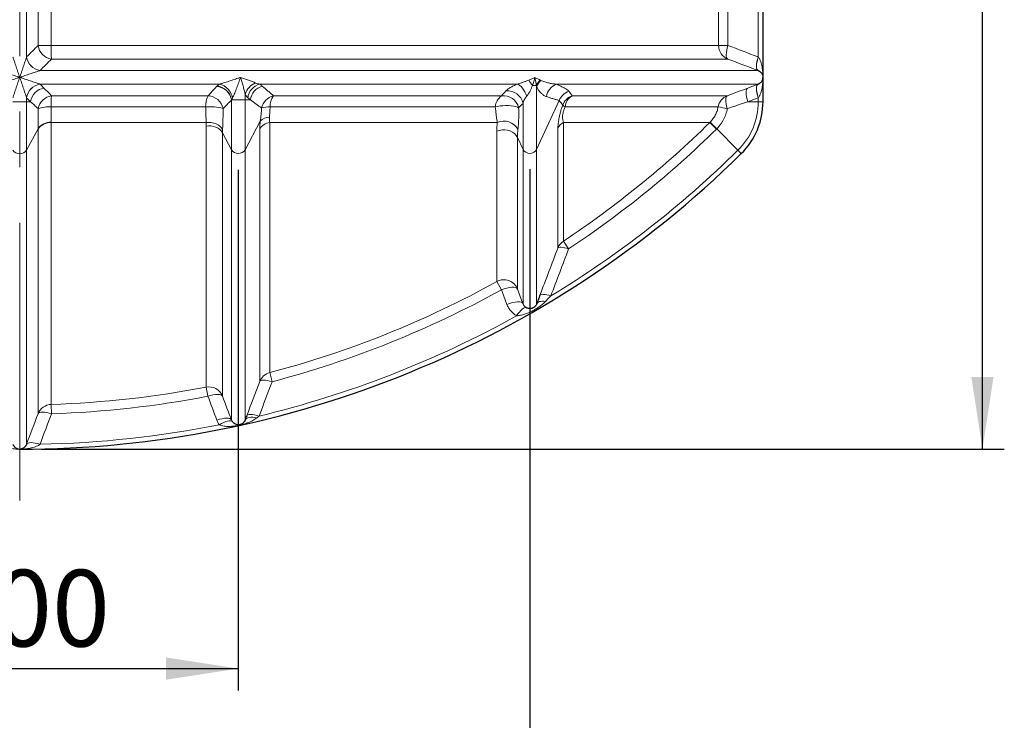
# Model space of a CAD drawing. Units: millimetres. Extents: x 0 to 420, y 0 to 297.
# Drawn here: x 233 to 278, y 101 to 133 of the extents above; entities that cross this region are included whole.
import ezdxf

# ---------------------------------------------------------------- set-up
doc = ezdxf.new("R2010")
doc.units = ezdxf.units.MM
doc.linetypes.add('CENTERX2', pattern=[20.32, 12.7, -2.54, 2.54, -2.54])
doc.layers.add('FORMAT', color=7, linetype='Continuous')
doc.styles.add('SLDTEXTSTYLE0', font='TXT', dxfattribs={"width": 0.75})
doc.dimstyles.new('SLDDIMSTYLE0', dxfattribs={"dimtxt": 3.5, "dimasz": 3.302, "dimexe": 0, "dimexo": 0.0625, "dimgap": 0.875, "dimtad": 1, "dimdec": 1, "dimlfac": 15, "dimrnd": 1e-09, "dimzin": 12, "dimdsep": 46, "dimtxsty": 'SLDTEXTSTYLE0', "dimsah": 1, "dimcen": 0.09, "dimadec": 0, "dimazin": 3, "dimtfac": 1, "dimtdec": 1, "dimtofl": 0, "dimtmove": 0, "dimatfit": 3, "dimfxl": 0, "dimfrac": 2, "dimtolj": 1, "dimtzin": 12, "dimarcsym": 0})
doc.dimstyles.new('SLDDIMSTYLE5', dxfattribs={"dimtxt": 3.5, "dimasz": 3.302, "dimexe": 0, "dimexo": 0.0625, "dimgap": 0.875, "dimtad": 0, "dimtih": 1, "dimtoh": 1, "dimdec": 1, "dimlfac": 15, "dimrnd": 1e-09, "dimzin": 12, "dimdsep": 46, "dimtxsty": 'SLDTEXTSTYLE0', "dimsah": 1, "dimcen": 0, "dimadec": 0, "dimazin": 3, "dimtfac": 1, "dimtdec": 1, "dimtofl": 0, "dimtmove": 0, "dimatfit": 3, "dimfxl": 0, "dimfrac": 2, "dimtolj": 1, "dimtzin": 12, "dimarcsym": 0})

# ---------------------------------------------------------------- blocks, each defined once
blk = doc.blocks.new('_D_20')
at = {"layer": 'FORMAT', "color": 7}
for p, q in [((222.629, 125.747), (222.629, 101.943)), ((242.629, 125.747), (242.629, 101.943)), ((222.629, 102.943), (242.629, 102.943))]:
    blk.add_line(p, q, dxfattribs=at)
for points in [[(222.629, 102.943), (225.931, 102.435), (225.931, 103.451)], [(242.629, 102.943), (239.327, 103.451), (239.327, 102.435)]]:
    blk.add_solid(points, dxfattribs=at)
at = {"layer": 'FORMAT', "color": 7, "insert": (228.807, 107.455), "char_height": 3.5, "attachment_point": 1, "style": 'SLDTEXTSTYLE0'}
blk.add_mtext('300', dxfattribs=at)
blk = doc.blocks.new('_D_21')
at = {"layer": 'FORMAT', "color": 7}
for p, q in [((209.296, 125.779), (209.296, 94.537)), ((255.962, 125.779), (255.962, 94.537)), ((209.296, 95.537), (255.962, 95.537))]:
    blk.add_line(p, q, dxfattribs=at)
for points in [[(209.296, 95.537), (212.598, 95.029), (212.598, 96.045)], [(255.962, 95.537), (252.66, 96.045), (252.66, 95.029)]]:
    blk.add_solid(points, dxfattribs=at)
at = {"layer": 'FORMAT', "color": 7, "insert": (228.807, 100.049), "char_height": 3.5, "attachment_point": 1, "style": 'SLDTEXTSTYLE0'}
blk.add_mtext('700', dxfattribs=at)
blk = doc.blocks.new('_D_22')
at = {"layer": 'FORMAT', "color": 7}
for p, q in [((232.629, 160.042), (204.054, 122.643)), ((204.054, 122.643), (196.315, 112.515)), ((196.315, 112.515), (184.135, 112.515))]:
    blk.add_line(p, q, dxfattribs=at)
blk.add_arc((232.629, 160.042), 47.067, 231.4009, 268.7829, dxfattribs=at)
blk.add_solid([(204.054, 122.643), (201.645, 120.327), (202.453, 119.711)], dxfattribs=at)
at = {"layer": 'FORMAT', "color": 7, "insert": (184.135, 117.026), "char_height": 3.5, "attachment_point": 1, "style": 'SLDTEXTSTYLE0'}
blk.add_mtext('R706', dxfattribs=at)
blk = doc.blocks.new('_D_23')
at = {"layer": 'FORMAT', "color": 7}
for p, q in [((256.829, 250.976), (277.667, 250.976)), ((276.667, 112.976), (276.667, 250.976)), ((233.629, 112.976), (277.667, 112.976))]:
    blk.add_line(p, q, dxfattribs=at)
for points in [[(276.667, 250.976), (276.159, 247.674), (277.175, 247.674)], [(276.667, 112.976), (277.175, 116.278), (276.159, 116.278)]]:
    blk.add_solid(points, dxfattribs=at)
at = {"layer": 'FORMAT', "color": 7, "insert": (272.155, 177.139), "char_height": 3.5, "attachment_point": 1, "rotation": 90, "style": 'SLDTEXTSTYLE0'}
blk.add_mtext('2070', dxfattribs=at)

msp = doc.modelspace()

# ---------------------------------------------------------------- linework, layer by layer
at = {"color": 7, "linetype": 'Continuous', "lineweight": 30}
for p, q in [((266.629, 129.9756), (266.629, 139.9756)), ((266.629, 128.8628), (266.629, 129.9756))]:
    msp.add_line(p, q, dxfattribs=at)
at = {"color": 8, "linetype": 'Continuous', "lineweight": 0}
for p, q in [((232.9404, 130.9047), (232.9404, 139.0466)), ((266.4147, 130.9047), (266.4147, 139.0466)), ((233.4718, 138.5182), (233.4718, 131.4331)), ((234.0646, 131.4331), (234.0646, 138.5182)), ((264.5968, 138.5182), (264.5968, 131.4331)), ((265.0247, 131.4331), (265.0247, 138.5182)), ((234.0646, 131.4331), (233.4718, 131.4331)), ((264.5968, 131.4331), (234.0646, 131.4331)), ((265.0247, 131.4331), (264.5968, 131.4331)), ((234.0837, 130.811), (265.0232, 130.811)), ((266.4028, 130.2866), (233.5604, 130.2866)), ((241.7716, 129.6646), (233.5604, 129.6646)), ((255.3917, 129.6646), (243.6099, 129.6646)), ((256.2666, 129.6057), (256.0864, 129.6057)), ((256.2736, 129.5592), (256.2736, 126.68)), ((266.4028, 129.6646), (257.177, 129.6646)), ((232.3177, 128.8628), (232.9404, 128.8628)), ((232.9404, 128.8628), (232.9404, 129.0466)), ((232.9404, 128.8628), (232.9404, 126.6391)), ((232.9404, 128.8628), (233.1247, 128.8628)), ((241.2458, 129.1278), (234.0835, 129.1278)), ((242.3178, 128.9354), (242.3178, 126.6596)), ((242.9402, 128.947), (242.3219, 128.947)), ((242.9402, 128.947), (242.9402, 129.1978)), ((242.9402, 128.947), (242.9402, 126.6596)), ((243.1817, 128.947), (242.9402, 128.947)), ((254.6668, 129.1278), (244.231, 129.1278)), ((257.3117, 128.9114), (256.2736, 126.68)), ((264.991, 129.1278), (257.9008, 129.1278)), ((265.9326, 128.8628), (266.4147, 128.8628)), ((266.4147, 128.8628), (266.4147, 129.0466)), ((266.629, 128.8628), (266.4147, 128.8628)), ((234.0648, 128.6248), (241.1351, 128.6248)), ((244.0819, 128.6248), (254.3838, 128.6248)), ((255.6512, 128.7849), (255.6512, 126.68)), ((257.5762, 128.6248), (264.5754, 128.6248)), ((241.1605, 127.9122), (234.0695, 127.9122)), ((234.0695, 115.0217), (234.0695, 127.9122)), ((243.6341, 127.9787), (242.9402, 126.6596)), ((254.4746, 127.9122), (244.0639, 127.9122)), ((244.0639, 116.4743), (244.0639, 127.9122)), ((264.1978, 127.9122), (257.5018, 127.9122)), ((257.5018, 122.4887), (257.5018, 127.9122)), ((264.1978, 127.9122), (264.498, 127.6067)), ((232.9404, 126.6391), (233.4682, 127.6234)), ((233.4681, 127.6067), (233.4681, 114.5937)), ((241.1562, 127.7482), (241.1562, 115.8132)), ((243.6107, 127.613), (243.6107, 116.0686)), ((254.4524, 127.5091), (254.4524, 120.6384)), ((257.2474, 127.6412), (257.2474, 122.1719)), ((264.5147, 127.6234), (265.4828, 126.6391)), ((242.3178, 126.6596), (241.9048, 127.4448)), ((241.9048, 115.3977), (241.9048, 127.4448)), ((255.6512, 126.68), (255.3976, 127.225)), ((255.3976, 120.2942), (255.3976, 127.225)), ((232.9404, 126.6391), (232.9404, 113.1992)), ((242.3178, 126.6596), (242.3178, 114.3093)), ((242.9402, 126.6596), (242.9402, 114.3058)), ((255.6512, 126.68), (255.6512, 119.6245)), ((256.2736, 126.68), (256.2736, 119.6147)), ((265.6331, 126.4863), (265.4828, 126.6391)), ((257.5018, 122.4887), (257.7383, 122.1316)), ((254.4524, 120.6384), (254.6599, 120.2637)), ((244.0639, 116.4743), (244.1726, 116.06)), ((241.1562, 115.8132), (241.2373, 115.3926)), ((234.0695, 115.0217), (234.0832, 114.5937))]:
    msp.add_line(p, q, dxfattribs=at)
at = {"color": 8, "linetype": 'Continuous', "lineweight": 0, "flags": 128}
for points in [[(265.0232, 130.811), (264.9905, 130.8369), (264.9664, 130.8817), (264.9517, 130.944), (264.9469, 131.0217), (264.9521, 131.1126), (264.9672, 131.2136), (264.9917, 131.3216), (265.0247, 131.4331)], [(266.4028, 130.2866), (266.3698, 130.312), (266.3454, 130.3564), (266.3306, 130.4185), (266.3258, 130.4963), (266.3311, 130.5873), (266.3464, 130.6885), (266.3711, 130.7968), (266.4045, 130.9087)], [(266.4063, 130.2853), (266.3737, 130.3109), (266.3501, 130.3554), (266.336, 130.4173), (266.3321, 130.4948), (266.3383, 130.5853), (266.3546, 130.6859), (266.3803, 130.7935), (266.4147, 130.9047)], [(255.826, 129.1216), (255.7834, 129.2224), (255.7345, 129.3184), (255.6807, 129.4069), (255.6235, 129.4856), (255.5644, 129.5523), (255.505, 129.6053), (255.4469, 129.6431), (255.3917, 129.6646)], [(265.9326, 128.8628), (265.8993, 128.9746), (265.8747, 129.0827), (265.8594, 129.1839), (265.8542, 129.2748), (265.859, 129.3526), (265.8738, 129.4148), (265.898, 129.4593), (265.9309, 129.4848)], [(266.4028, 129.6646), (266.3698, 129.6393), (266.3454, 129.5948), (266.3306, 129.5327), (266.3258, 129.455), (266.3311, 129.364), (266.3464, 129.2628), (266.3711, 129.1545), (266.4045, 129.0426)], [(266.4063, 129.6659), (266.3737, 129.6404), (266.3501, 129.5959), (266.336, 129.5339), (266.3321, 129.4565), (266.3383, 129.366), (266.3546, 129.2653), (266.3803, 129.1577), (266.4147, 129.0466)], [(264.9966, 128.549), (264.9665, 128.6549), (264.9442, 128.7565), (264.9303, 128.8507), (264.9251, 128.9349), (264.9288, 129.0066), (264.9413, 129.0637), (264.9623, 129.1045), (264.991, 129.1278)], [(254.3838, 128.6248), (254.4875, 128.648), (254.6041, 128.6659), (254.7291, 128.6778), (254.8579, 128.6833), (254.9857, 128.6821), (255.1077, 128.6743), (255.2192, 128.6602), (255.3161, 128.6402), (255.3949, 128.6153), (255.4524, 128.5862)], [(241.9091, 127.5932), (241.8583, 127.6699), (241.7902, 127.7395), (241.7068, 127.7998), (241.6106, 127.8492), (241.5045, 127.886), (241.3919, 127.9092), (241.276, 127.918), (241.1605, 127.9122)], [(241.1562, 127.7482), (241.2717, 127.7569), (241.3875, 127.7509), (241.5001, 127.7303), (241.6061, 127.6958), (241.7022, 127.6484), (241.7857, 127.5895), (241.8539, 127.521), (241.9048, 127.4448)], [(254.4524, 127.5091), (254.5684, 127.5508), (254.6918, 127.5736), (254.8182, 127.5768), (254.943, 127.5602), (255.0618, 127.5245), (255.1703, 127.4709), (255.2646, 127.4014), (255.3413, 127.3184), (255.3976, 127.225)], [(257.2474, 122.1719), (257.2646, 122.1897), (257.2968, 122.2011), (257.3433, 122.2059), (257.4029, 122.2039), (257.474, 122.1952), (257.555, 122.18), (257.6438, 122.1586), (257.7383, 122.1316)], [(254.6599, 120.2637), (254.7857, 120.3088), (254.9111, 120.3437), (255.0311, 120.3669), (255.1407, 120.3776), (255.2356, 120.3754), (255.312, 120.3602), (255.3667, 120.3328), (255.3976, 120.2942)], [(256.9259, 119.9823), (256.83, 120.0095), (256.7398, 120.0309), (256.6574, 120.0459), (256.585, 120.0541), (256.5244, 120.0553), (256.4771, 120.0495), (256.4443, 120.0368), (256.4269, 120.0175)], [(254.9139, 119.5942), (255.0398, 119.6394), (255.1653, 119.6744), (255.2852, 119.6977), (255.3949, 119.7084), (255.4897, 119.7061), (255.5659, 119.6908), (255.6205, 119.6633), (255.6512, 119.6245)], [(255.3587, 119.0727), (255.4208, 119.163), (255.4846, 119.2447), (255.548, 119.3154), (255.6093, 119.373), (255.6667, 119.4159), (255.7185, 119.4429), (255.7633, 119.453), (255.7996, 119.4462)], [(256.683, 119.7326), (256.6068, 119.7389), (256.5356, 119.7389), (256.4706, 119.7327), (256.4129, 119.7203), (256.3636, 119.7019), (256.3235, 119.6779), (256.2933, 119.6486), (256.2736, 119.6147)], [(243.6107, 116.0686), (243.6326, 116.0958), (243.6716, 116.1154), (243.7265, 116.127), (243.7958, 116.1301), (243.8775, 116.1247), (243.9694, 116.1109), (244.0687, 116.0892), (244.1726, 116.06)], [(241.2373, 115.3926), (241.3548, 115.4299), (241.4698, 115.4577), (241.5783, 115.4751), (241.6764, 115.4814), (241.7608, 115.4765), (241.8284, 115.4604), (241.877, 115.4339), (241.9048, 115.3977)], [(233.4681, 114.5937), (233.4931, 114.6261), (233.5369, 114.6501), (233.5982, 114.6647), (233.675, 114.6697), (233.7649, 114.6647), (233.865, 114.6501), (233.9722, 114.6261), (234.0832, 114.5937)], [(242.9402, 114.3058), (242.9656, 114.347), (243.0059, 114.3813), (243.0601, 114.4078), (243.1267, 114.4257), (243.2043, 114.4347), (243.2908, 114.4345), (243.384, 114.4252), (243.4817, 114.4069)], [(243.0122, 114.4948), (243.034, 114.5228), (243.0732, 114.5431), (243.1286, 114.5551), (243.1986, 114.5584), (243.2811, 114.5531), (243.3738, 114.5392), (243.474, 114.5171), (243.5789, 114.4875)], [(242.3178, 114.3093), (242.2903, 114.3457), (242.2418, 114.3725), (242.1742, 114.3886), (242.0897, 114.3936), (241.9913, 114.3872), (241.8826, 114.3696), (241.7672, 114.3416), (241.6494, 114.304)], [(242.3555, 114.2362), (242.3237, 114.2614), (242.2758, 114.274), (242.2132, 114.2734), (242.138, 114.2597), (242.0526, 114.2334), (241.9594, 114.1953), (241.8616, 114.1466), (241.7621, 114.0887)], [(232.9404, 113.1992), (232.9652, 113.2321), (233.009, 113.2564), (233.0705, 113.2713), (233.1477, 113.2763), (233.2381, 113.2713), (233.3389, 113.2564), (233.4468, 113.2321), (233.5584, 113.1992)]]:
    msp.add_lwpolyline(points, dxfattribs=at)
at = {"color": 8, "linetype": 'Continuous', "lineweight": 0}
for centre, radius, start, end in [((234.198, 131.5355), 0.7334, 188.0311, 261.0343), ((241.2706, 131.3436), 7.2065, 179.28844, 184.23767), ((265.2635, 131.4329), 0.6666, 179.98449, 248.87288), ((233.6683, 131.0126), 0.7359, 188.43435, 261.2472), ((233.6707, 131.012), 0.7337, 188.0996, 261.35288), ((243.6724, 128.9972), 0.7592, 108.70018, 164.68186), ((257.2888, 130.6515), 1.5936, 210.0993, 221.01669), ((256.8724, 129.3622), 0.6529, 131.3456, 158.1025), ((256.8658, 129.3449), 0.6298, 128.7924, 160.10445), ((233.6683, 128.9386), 0.7359, 98.7528, 171.56565), ((233.6707, 128.9392), 0.7337, 98.64712, 171.9004), ((233.8511, 128.7597), 0.7336, 98.75325, 171.92287), ((241.5911, 128.8222), 0.7355, 8.85881, 86.89239), ((241.5892, 128.8288), 0.7422, 9.16291, 85.83303), ((241.5868, 128.8945), 0.792, 10.77916, 76.51098), ((243.7871, 128.9603), 0.7263, 104.1191, 173.49221), ((243.9031, 128.8652), 0.7261, 104.22452, 173.5327), ((254.949, 128.6391), 0.7172, 11.72684, 96.56161), ((257.4235, 129.0098), 0.6997, 110.62556, 173.05376), ((257.957, 128.6837), 0.6843, 107.50928, 160.56552), ((234.1872, 128.4054), 0.7299, 98.16483, 168.64876), ((240.1195, 128.6518), 6.0547, 175.49069, 180.2554), ((242.2566, 128.6418), 1.1216, 154.31755, 180.86508), ((241.2168, 128.397), 0.7314, 12.10043, 87.7311), ((244.3972, 128.4282), 0.7191, 103.36897, 167.76249), ((244.9767, 128.6333), 0.8948, 146.45072, 180.54561), ((255.0441, 128.5844), 0.6615, 124.76777, 176.49739), ((254.7582, 128.4199), 0.7139, 13.47922, 97.35483), ((258.109, 128.4774), 0.6829, 107.7439, 160.41184), ((258.224, 128.5631), 0.6507, 119.77679, 174.5549), ((265.2312, 128.5061), 0.6665, 111.12239, 169.74078), ((263.2957, 128.8628), 3.119, 314.52493, 0), ((233.9924, 126.8324), 1.7938, 87.68546, 106.87813), ((241.3365, 126.4804), 2.1539, 73.95242, 95.36691), ((244.034, 127.3236), 1.3021, 87.89025, 105.11438), ((257.744, 128.9684), 0.3823, 223.25477, 243.96738), ((248.0408, 35.5497), 94.5324, 79.667249, 79.926632), ((234.0419, 127.2218), 0.6909, 87.71084, 146.14609), ((234.0383, 127.2333), 0.6908, 87.42212, 145.61749), ((244.1536, 127.2834), 0.6351, 98.12025, 148.74169), ((244.055, 127.5715), 0.5857, 90.17488, 135.95349), ((254.771, 127.2224), 0.7508, 30.16919, 113.25234), ((257.7881, 127.3885), 0.5969, 118.664, 154.95313), ((232.629, 160.0423), 45.0436, 303.51758, 314.49514), ((248.4792, 111.5899), 22.6762, 44.99637, 46.07852), ((232.629, 160.0423), 45.4719, 303.51758, 314.49514), ((232.629, 126.8631), 0.3835, 215.72731, 324.27269), ((242.629, 126.8761), 0.3791, 214.83002, 325.16998), ((255.9624, 126.8567), 0.3579, 209.58813, 330.41187), ((232.629, 160.0423), 46.8524, 301.23726, 314.52493), ((257.8693, 121.9329), 0.6663, 123.47487, 158.98219), ((254.7752, 120.0549), 0.6668, 21.03215, 118.95559), ((232.629, 160.0423), 45.0436, 284.70618, 298.97935), ((232.629, 160.0423), 45.4719, 284.70618, 298.97935), ((232.629, 160.0423), 46.8524, 283.51563, 299.02118), ((244.2329, 115.8295), 0.6665, 104.68448, 158.9829), ((232.629, 160.0423), 45.0436, 271.83265, 280.91252), ((241.2824, 115.1585), 0.6667, 21.02279, 100.90987), ((232.629, 160.0423), 45.4719, 271.83265, 280.91252), ((234.0907, 114.3554), 0.6666, 91.82302, 159.05923), ((232.629, 160.0423), 46.8524, 271.13657, 281.2408)]:
    msp.add_arc(centre, radius, start, end, dxfattribs=at)
at = {"color": 7, "linetype": 'Continuous', "lineweight": 30}
for centre, radius, start, end in [((263.2957, 128.8628), 3.3333, 314.52493, 0), ((232.629, 160.0423), 47.0667, 270.0011, 314.52493)]:
    msp.add_arc(centre, radius, start, end, dxfattribs=at)
at = {"color": 8, "linetype": 'Continuous', "lineweight": 0}
for points in [[(233.4718, 131.4331), (233.2959, 131.2588), (233.12, 131.084), (232.9443, 130.9087)], [(266.4045, 130.9087), (265.9448, 131.084), (265.4849, 131.2588), (265.0247, 131.4331)], [(232.9443, 130.9087), (232.943, 130.9074), (232.9417, 130.906), (232.9404, 130.9047)], [(233.5604, 130.2866), (233.7348, 130.462), (233.9092, 130.6368), (234.0837, 130.811)], [(265.0232, 130.811), (265.4833, 130.6368), (265.9431, 130.462), (266.4028, 130.2866)], [(266.4147, 130.9047), (266.4113, 130.906), (266.4079, 130.9074), (266.4045, 130.9087)], [(233.5563, 130.2853), (233.5577, 130.2858), (233.559, 130.2862), (233.5604, 130.2866)], [(266.4028, 130.2866), (266.404, 130.2862), (266.4051, 130.2858), (266.4063, 130.2853)], [(243.6099, 129.6646), (243.5487, 129.6762), (243.4882, 129.6925), (243.429, 129.7164)], [(256.4712, 129.8358), (256.4613, 129.8413), (256.4513, 129.8468), (256.4411, 129.8523)], [(233.5604, 129.6646), (233.559, 129.6651), (233.5577, 129.6655), (233.5563, 129.6659)], [(233.7394, 129.4848), (233.6797, 129.5447), (233.6201, 129.6046), (233.5604, 129.6646)], [(241.6431, 129.569), (241.6389, 129.5649), (241.6349, 129.5607), (241.631, 129.5566)], [(241.7716, 129.6646), (241.7191, 129.6337), (241.6763, 129.6018), (241.6431, 129.569)], [(243.7247, 129.569), (243.6864, 129.6008), (243.6482, 129.6327), (243.6099, 129.6646)], [(254.867, 129.3516), (254.7982, 129.2766), (254.7311, 129.2019), (254.6668, 129.1278)], [(256.2666, 129.6057), (256.2691, 129.5902), (256.2714, 129.5747), (256.2736, 129.5592)], [(257.9008, 129.1278), (257.8521, 129.1962), (257.8022, 129.2657), (257.7511, 129.3363)], [(266.4028, 129.6646), (266.2455, 129.6046), (266.0882, 129.5447), (265.9309, 129.4848)], [(266.4063, 129.6659), (266.4051, 129.6655), (266.404, 129.6651), (266.4028, 129.6646)], [(232.9404, 129.0466), (232.9417, 129.0452), (232.943, 129.0439), (232.9443, 129.0426)], [(232.9443, 129.0426), (233.0044, 128.9826), (233.0646, 128.9227), (233.1247, 128.8628)], [(242.3178, 128.9354), (242.3191, 128.9393), (242.3205, 128.9432), (242.3219, 128.947)], [(242.3219, 128.947), (242.3328, 128.9794), (242.347, 129.0112), (242.3648, 129.0426)], [(243.0655, 129.0426), (243.1042, 129.0107), (243.143, 128.9788), (243.1817, 128.947)], [(257.3117, 128.9114), (257.3642, 128.842), (257.4155, 128.7736), (257.4656, 128.7064)], [(265.9326, 128.8628), (266.0899, 128.9227), (266.2472, 128.9826), (266.4045, 129.0426)], [(266.4045, 129.0426), (266.4079, 129.0439), (266.4113, 129.0452), (266.4147, 129.0466)], [(255.4524, 128.5862), (255.5165, 128.6511), (255.583, 128.7175), (255.6512, 128.7849)], [(234.0695, 127.9122), (234.0695, 127.9159), (234.0694, 127.9197), (234.0693, 127.9234)], [(241.1605, 127.9122), (241.1577, 127.8572), (241.1562, 127.8026), (241.1562, 127.7482)], [(254.4746, 127.9122), (254.4599, 127.7731), (254.4524, 127.6387), (254.4524, 127.5091)], [(264.209, 127.9234), (264.2053, 127.9197), (264.2016, 127.9159), (264.1978, 127.9122)], [(233.4682, 127.6234), (233.4681, 127.6178), (233.4681, 127.6123), (233.4681, 127.6067)], [(241.9048, 127.4448), (241.9048, 127.4943), (241.9062, 127.5437), (241.9091, 127.5932)], [(255.3976, 127.225), (255.3976, 127.3466), (255.4053, 127.4715), (255.4202, 127.5997)], [(264.498, 127.6067), (264.5036, 127.6123), (264.5092, 127.6178), (264.5147, 127.6234)], [(257.2474, 122.1719), (256.974, 121.4527), (256.7005, 120.7346), (256.4269, 120.0175)], [(256.9259, 119.9823), (257.1968, 120.6976), (257.4676, 121.4141), (257.7383, 122.1316)], [(254.6599, 120.2637), (254.7445, 120.0405), (254.8291, 119.8174), (254.9139, 119.5942)], [(255.6512, 119.6245), (255.5665, 119.8477), (255.482, 120.0709), (255.3976, 120.2942)], [(243.6107, 116.0686), (243.4114, 115.5435), (243.2119, 115.019), (243.0122, 114.4948)], [(243.5789, 114.4875), (243.7771, 115.0112), (243.975, 115.5354), (244.1726, 116.06)], [(241.2373, 115.3926), (241.3744, 115.0296), (241.5118, 114.6668), (241.6494, 114.304)], [(242.3178, 114.3093), (242.1799, 114.672), (242.0422, 115.0348), (241.9048, 115.3977)], [(233.4681, 114.5937), (233.2925, 114.1286), (233.1166, 113.6637), (232.9404, 113.1992)], [(233.5584, 113.1992), (233.7337, 113.6637), (233.9086, 114.1286), (234.0832, 114.5937)], [(243.4817, 114.4069), (243.5138, 114.4335), (243.5462, 114.4604), (243.5789, 114.4875)], [(241.6494, 114.304), (241.6782, 114.228), (241.7157, 114.1562), (241.7621, 114.0887)], [(242.3555, 114.2362), (242.3397, 114.2595), (242.3273, 114.2839), (242.3178, 114.3093)]]:
    msp.add_open_spline(points, degree=3, dxfattribs=at)
for points, knots in [([(232.3177, 130.9047), (232.3228, 130.8888), (232.3283, 130.872), (232.3396, 130.8375), (232.3455, 130.8197), (232.3634, 130.7652), (232.376, 130.7273), (232.4015, 130.6509), (232.4144, 130.6122), (232.4406, 130.5342), (232.4538, 130.4948), (232.4938, 130.3759), (232.5206, 130.2963), (232.5612, 130.1763), (232.5747, 130.1363), (232.595, 130.0761), (232.6018, 130.056), (232.6154, 130.0158), (232.6223, 129.9956), (232.629, 129.9756)], [0, 0, 0, 0, 0.0625, 0.0625, 0.125, 0.125, 0.25, 0.25, 0.375, 0.375, 0.5, 0.5, 0.75, 0.75, 0.875, 0.875, 0.9375, 0.9375, 1, 1, 1, 1]), ([(232.9404, 130.9047), (232.9352, 130.8888), (232.9298, 130.872), (232.9184, 130.8375), (232.9126, 130.8197), (232.8946, 130.7652), (232.882, 130.7273), (232.8566, 130.6509), (232.8436, 130.6122), (232.8175, 130.5342), (232.8043, 130.4948), (232.7643, 130.3759), (232.7374, 130.2963), (232.6969, 130.1763), (232.6834, 130.1363), (232.663, 130.0761), (232.6562, 130.056), (232.6426, 130.0158), (232.6358, 129.9956), (232.629, 129.9756)], [0, 0, 0, 0, 0.0625, 0.0625, 0.125, 0.125, 0.25, 0.25, 0.375, 0.375, 0.5, 0.5, 0.75, 0.75, 0.875, 0.875, 0.9375, 0.9375, 1, 1, 1, 1]), ([(266.4147, 130.9047), (266.4282, 130.8888), (266.44, 130.872), (266.4615, 130.8375), (266.4712, 130.8197), (266.4983, 130.7652), (266.5135, 130.7273), (266.54, 130.6509), (266.5513, 130.6122), (266.5711, 130.5342), (266.5797, 130.4948), (266.6019, 130.3759), (266.6121, 130.2963), (266.6223, 130.1763), (266.6249, 130.1363), (266.6274, 130.0761), (266.628, 130.056), (266.6288, 130.0158), (266.629, 129.9956), (266.629, 129.9756)], [0, 0, 0, 0, 0.0625, 0.0625, 0.125, 0.125, 0.25, 0.25, 0.375, 0.375, 0.5, 0.5, 0.75, 0.75, 0.875, 0.875, 0.9375, 0.9375, 1, 1, 1, 1]), ([(231.7017, 130.2853), (231.7175, 130.2801), (231.7342, 130.2746), (231.7685, 130.2632), (231.7861, 130.2574), (231.8402, 130.2394), (231.8779, 130.2268), (231.954, 130.2015), (231.9926, 130.1886), (232.0704, 130.1626), (232.1097, 130.1495), (232.2285, 130.1097), (232.3081, 130.0831), (232.4281, 130.0429), (232.4682, 130.0295), (232.5284, 130.0093), (232.5485, 130.0026), (232.5888, 129.9891), (232.609, 129.9823), (232.629, 129.9756)], [0, 0, 0, 0, 0.0625, 0.0625, 0.125, 0.125, 0.25, 0.25, 0.375, 0.375, 0.5, 0.5, 0.75, 0.75, 0.875, 0.875, 0.9375, 0.9375, 1, 1, 1, 1]), ([(233.5563, 130.2853), (233.5405, 130.2801), (233.5239, 130.2746), (233.4896, 130.2632), (233.4719, 130.2574), (233.4178, 130.2394), (233.3801, 130.2268), (233.3041, 130.2015), (233.2655, 130.1886), (233.1877, 130.1626), (233.1483, 130.1495), (233.0296, 130.1097), (232.9499, 130.0831), (232.83, 130.0429), (232.7899, 130.0295), (232.7296, 130.0093), (232.7095, 130.0026), (232.6693, 129.9891), (232.6491, 129.9823), (232.629, 129.9756)], [0, 0, 0, 0, 0.0625, 0.0625, 0.125, 0.125, 0.25, 0.25, 0.375, 0.375, 0.5, 0.5, 0.75, 0.75, 0.875, 0.875, 0.9375, 0.9375, 1, 1, 1, 1]), ([(231.7017, 129.6659), (231.7175, 129.6712), (231.7342, 129.6767), (231.7685, 129.688), (231.7861, 129.6939), (231.8402, 129.7119), (231.8779, 129.7244), (231.954, 129.7498), (231.9926, 129.7627), (232.0704, 129.7887), (232.1097, 129.8018), (232.2285, 129.8415), (232.3081, 129.8682), (232.4281, 129.9083), (232.4682, 129.9218), (232.5284, 129.9419), (232.5485, 129.9487), (232.5888, 129.9622), (232.609, 129.9689), (232.629, 129.9756)], [0, 0, 0, 0, 0.0625, 0.0625, 0.125, 0.125, 0.25, 0.25, 0.375, 0.375, 0.5, 0.5, 0.75, 0.75, 0.875, 0.875, 0.9375, 0.9375, 1, 1, 1, 1]), ([(232.3177, 129.0466), (232.3228, 129.0625), (232.3283, 129.0792), (232.3396, 129.1138), (232.3455, 129.1316), (232.3634, 129.1861), (232.376, 129.2239), (232.4015, 129.3004), (232.4144, 129.339), (232.4406, 129.4171), (232.4538, 129.4565), (232.4938, 129.5754), (232.5206, 129.655), (232.5612, 129.7749), (232.5747, 129.815), (232.595, 129.8752), (232.6018, 129.8952), (232.6154, 129.9354), (232.6223, 129.9556), (232.629, 129.9756)], [0, 0, 0, 0, 0.0625, 0.0625, 0.125, 0.125, 0.25, 0.25, 0.375, 0.375, 0.5, 0.5, 0.75, 0.75, 0.875, 0.875, 0.9375, 0.9375, 1, 1, 1, 1]), ([(233.5563, 129.6659), (233.5405, 129.6712), (233.5239, 129.6767), (233.4896, 129.688), (233.4719, 129.6939), (233.4178, 129.7119), (233.3801, 129.7244), (233.3041, 129.7498), (233.2655, 129.7627), (233.1877, 129.7887), (233.1483, 129.8018), (233.0296, 129.8415), (232.9499, 129.8682), (232.83, 129.9083), (232.7899, 129.9218), (232.7296, 129.9419), (232.7095, 129.9487), (232.6693, 129.9622), (232.6491, 129.9689), (232.629, 129.9756)], [0, 0, 0, 0, 0.0625, 0.0625, 0.125, 0.125, 0.25, 0.25, 0.375, 0.375, 0.5, 0.5, 0.75, 0.75, 0.875, 0.875, 0.9375, 0.9375, 1, 1, 1, 1]), ([(232.9404, 129.0466), (232.9352, 129.0625), (232.9298, 129.0792), (232.9184, 129.1138), (232.9126, 129.1316), (232.8946, 129.1861), (232.882, 129.2239), (232.8566, 129.3004), (232.8436, 129.339), (232.8175, 129.4171), (232.8043, 129.4565), (232.7643, 129.5754), (232.7374, 129.655), (232.6969, 129.7749), (232.6834, 129.815), (232.663, 129.8752), (232.6562, 129.8952), (232.6426, 129.9354), (232.6358, 129.9556), (232.629, 129.9756)], [0, 0, 0, 0, 0.0625, 0.0625, 0.125, 0.125, 0.25, 0.25, 0.375, 0.375, 0.5, 0.5, 0.75, 0.75, 0.875, 0.875, 0.9375, 0.9375, 1, 1, 1, 1]), ([(241.7716, 129.6646), (241.7907, 129.6698), (241.8102, 129.6753), (241.8496, 129.6867), (241.8695, 129.6925), (241.9297, 129.7106), (241.9705, 129.7232), (242.0518, 129.7486), (242.0923, 129.7616), (242.1733, 129.7877), (242.2138, 129.8009), (242.3348, 129.8408), (242.4145, 129.8676), (242.533, 129.908), (242.5723, 129.9215), (242.6309, 129.9418), (242.6504, 129.9485), (242.6893, 129.9621), (242.7088, 129.9689), (242.728, 129.9756)], [0, 0, 0, 0, 0.0625, 0.0625, 0.125, 0.125, 0.25, 0.25, 0.375, 0.375, 0.5, 0.5, 0.75, 0.75, 0.875, 0.875, 0.9375, 0.9375, 1, 1, 1, 1]), ([(242.3648, 129.0426), (242.3738, 129.0584), (242.3826, 129.0751), (242.3999, 129.1097), (242.4085, 129.1275), (242.4338, 129.1821), (242.4505, 129.2201), (242.4829, 129.2969), (242.4987, 129.3357), (242.5297, 129.4142), (242.545, 129.4538), (242.59, 129.5732), (242.6189, 129.6533), (242.6609, 129.7738), (242.6746, 129.8141), (242.6949, 129.8746), (242.7016, 129.8948), (242.7149, 129.9352), (242.7215, 129.9555), (242.728, 129.9756)], [0, 0, 0, 0, 0.0625, 0.0625, 0.125, 0.125, 0.25, 0.25, 0.375, 0.375, 0.5, 0.5, 0.75, 0.75, 0.875, 0.875, 0.9375, 0.9375, 1, 1, 1, 1]), ([(243.429, 129.7164), (243.3785, 129.7367), (243.3244, 129.7577), (243.2124, 129.8004), (243.1542, 129.8221), (243.0358, 129.8657), (242.9755, 129.8876), (242.8837, 129.9205), (242.8529, 129.9315), (242.7908, 129.9536), (242.7594, 129.9646), (242.728, 129.9756)], [0, 0, 0, 0, 0.25, 0.25, 0.5, 0.5, 0.75, 0.75, 0.875, 0.875, 1, 1, 1, 1]), ([(242.9402, 129.1978), (242.9343, 129.2286), (242.9277, 129.2599), (242.9136, 129.323), (242.9061, 129.3549), (242.8824, 129.4511), (242.8651, 129.5163), (242.8288, 129.6469), (242.8097, 129.7124), (242.7799, 129.8109), (242.7698, 129.8438), (242.7492, 129.9097), (242.7387, 129.9427), (242.728, 129.9756)], [0, 0, 0, 0, 0.125, 0.125, 0.25, 0.25, 0.5, 0.5, 0.75, 0.75, 0.875, 0.875, 1, 1, 1, 1]), ([(255.9101, 129.8523), (255.8714, 129.8365), (255.8318, 129.8203), (255.7506, 129.7876), (255.7089, 129.7711), (255.6446, 129.7467), (255.6228, 129.7387), (255.5785, 129.7227), (255.5559, 129.7148), (255.5103, 129.6994), (255.4872, 129.692), (255.4402, 129.6777), (255.4163, 129.6709), (255.3917, 129.6646)], [0, 0, 0, 0, 0.25, 0.25, 0.5, 0.5, 0.625, 0.625, 0.75, 0.75, 0.875, 0.875, 1, 1, 1, 1]), ([(255.9101, 129.8523), (255.9602, 129.8728), (256.0088, 129.8933), (256.1032, 129.9344), (256.149, 129.955), (256.1934, 129.9756)], [0, 0, 0, 0, 0.5, 0.5, 1, 1, 1, 1]), ([(256.0864, 129.6057), (256.1071, 129.6671), (256.1263, 129.7286), (256.1619, 129.852), (256.1783, 129.9139), (256.1934, 129.9756)], [0, 0, 0, 0, 0.5, 0.5, 1, 1, 1, 1]), ([(256.4411, 129.8523), (256.4032, 129.8728), (256.3634, 129.8933), (256.2807, 129.9344), (256.2377, 129.955), (256.1934, 129.9756)], [0, 0, 0, 0, 0.5, 0.5, 1, 1, 1, 1]), ([(256.2666, 129.6057), (256.2575, 129.6671), (256.2467, 129.7286), (256.2222, 129.852), (256.2084, 129.9139), (256.1934, 129.9756)], [0, 0, 0, 0, 0.5, 0.5, 1, 1, 1, 1]), ([(257.177, 129.6646), (257.1185, 129.6703), (257.0598, 129.6772), (256.9422, 129.6944), (256.8832, 129.7045), (256.7651, 129.7295), (256.7059, 129.7443), (256.6174, 129.7723), (256.588, 129.7826), (256.5293, 129.8063), (256.5001, 129.8196), (256.4712, 129.8358)], [0, 0, 0, 0, 0.25, 0.25, 0.5, 0.5, 0.75, 0.75, 0.875, 0.875, 1, 1, 1, 1]), ([(266.4147, 129.0466), (266.4282, 129.0625), (266.44, 129.0792), (266.4615, 129.1138), (266.4712, 129.1316), (266.4983, 129.1861), (266.5135, 129.2239), (266.54, 129.3004), (266.5513, 129.339), (266.5711, 129.4171), (266.5797, 129.4565), (266.6019, 129.5754), (266.6121, 129.655), (266.6223, 129.7749), (266.6249, 129.815), (266.6274, 129.8752), (266.628, 129.8952), (266.6288, 129.9354), (266.629, 129.9556), (266.629, 129.9756)], [0, 0, 0, 0, 0.0625, 0.0625, 0.125, 0.125, 0.25, 0.25, 0.375, 0.375, 0.5, 0.5, 0.75, 0.75, 0.875, 0.875, 0.9375, 0.9375, 1, 1, 1, 1]), ([(234.0835, 129.1278), (234.0289, 129.1876), (233.9723, 129.2471), (233.8572, 129.3661), (233.7986, 129.4255), (233.7394, 129.4848)], [0, 0, 0, 0, 0.5, 0.5, 1, 1, 1, 1]), ([(241.631, 129.5566), (241.5646, 129.4852), (241.4989, 129.4138), (241.37, 129.2709), (241.3068, 129.1994), (241.2458, 129.1278)], [0, 0, 0, 0, 0.5, 0.5, 1, 1, 1, 1]), ([(244.231, 129.1278), (244.1928, 129.1651), (244.1527, 129.2021), (244.0706, 129.2757), (244.0286, 129.3124), (243.9006, 129.4224), (243.8131, 129.4956), (243.7247, 129.569)], [0, 0, 0, 0, 0.25, 0.25, 0.5, 0.5, 1, 1, 1, 1]), ([(255.3917, 129.6646), (255.329, 129.6392), (255.271, 129.6134), (255.1904, 129.5741), (255.1647, 129.5608), (255.1153, 129.5342), (255.0916, 129.5207), (255.0249, 129.4806), (254.986, 129.4542), (254.9185, 129.4023), (254.8899, 129.3765), (254.867, 129.3516)], [0, 0, 0, 0, 0.25, 0.25, 0.375, 0.375, 0.5, 0.5, 0.75, 0.75, 1, 1, 1, 1]), ([(255.826, 129.1216), (255.8405, 129.1379), (255.8541, 129.1554), (255.8804, 129.1916), (255.893, 129.2105), (255.9173, 129.2492), (255.9291, 129.2692), (255.9518, 129.3097), (255.9628, 129.3301), (255.9945, 129.3922), (256.0144, 129.4345), (256.0519, 129.5197), (256.0695, 129.5627), (256.0864, 129.6057)], [0, 0, 0, 0, 0.125, 0.125, 0.25, 0.25, 0.375, 0.375, 0.5, 0.5, 0.75, 0.75, 1, 1, 1, 1]), ([(256.2736, 129.5592), (256.2898, 129.5205), (256.3068, 129.4862), (256.3417, 129.4236), (256.3597, 129.3954), (256.3965, 129.3436), (256.4153, 129.3199), (256.4534, 129.2767), (256.4726, 129.2572), (256.5306, 129.2039), (256.5697, 129.1751), (256.6487, 129.1276), (256.6886, 129.1089), (256.7289, 129.0944)], [0, 0, 0, 0, 0.125, 0.125, 0.25, 0.25, 0.375, 0.375, 0.5, 0.5, 0.75, 0.75, 1, 1, 1, 1]), ([(257.7511, 129.3363), (257.7388, 129.3533), (257.7232, 129.3691), (257.6874, 129.3995), (257.6672, 129.414), (257.6025, 129.4563), (257.5538, 129.483), (257.4518, 129.5355), (257.3983, 129.5613), (257.2892, 129.6129), (257.2334, 129.6387), (257.177, 129.6646)], [0, 0, 0, 0, 0.125, 0.125, 0.25, 0.25, 0.5, 0.5, 0.75, 0.75, 1, 1, 1, 1]), ([(265.9309, 129.4848), (265.7749, 129.4255), (265.6186, 129.3661), (265.3055, 129.2471), (265.1486, 129.1876), (264.991, 129.1278)], [0, 0, 0, 0, 0.5, 0.5, 1, 1, 1, 1]), ([(233.1247, 128.8628), (233.1839, 128.8087), (233.2427, 128.7553), (233.3586, 128.6504), (233.4158, 128.599), (233.4716, 128.549)], [0, 0, 0, 0, 0.5, 0.5, 1, 1, 1, 1]), ([(241.932, 128.5503), (241.9937, 128.6123), (242.0572, 128.6757), (242.1862, 128.8043), (242.2517, 128.8696), (242.3178, 128.9354)], [0, 0, 0, 0, 0.5, 0.5, 1, 1, 1, 1]), ([(242.9402, 129.1978), (242.9598, 129.1638), (242.9801, 129.1342), (243.0219, 129.0827), (243.0434, 129.0608), (243.0655, 129.0426)], [0, 0, 0, 0, 0.5, 0.5, 1, 1, 1, 1]), ([(243.1817, 128.947), (243.27, 128.8809), (243.3577, 128.8162), (243.4868, 128.7235), (243.5294, 128.6933), (243.6133, 128.6351), (243.6545, 128.6071), (243.6945, 128.5807)], [0, 0, 0, 0, 0.5, 0.5, 0.75, 0.75, 1, 1, 1, 1]), ([(255.6512, 128.7849), (255.658, 128.8132), (255.6664, 128.8418), (255.6871, 128.8986), (255.6992, 128.9269), (255.7277, 128.9836), (255.7442, 129.0119), (255.7815, 129.0674), (255.8023, 129.0947), (255.826, 129.1216)], [0, 0, 0, 0, 0.25, 0.25, 0.5, 0.5, 0.75, 0.75, 1, 1, 1, 1]), ([(256.7289, 129.0944), (256.7835, 129.0747), (256.8376, 129.056), (256.9442, 129.0207), (256.9968, 129.0042), (257.0988, 128.9743), (257.1483, 128.961), (257.2169, 128.9432), (257.2388, 128.9375), (257.2789, 128.9258), (257.2972, 128.9197), (257.3117, 128.9114)], [0, 0, 0, 0, 0.25, 0.25, 0.5, 0.5, 0.75, 0.75, 0.875, 0.875, 1, 1, 1, 1]), ([(264.9966, 128.549), (265.1541, 128.599), (265.3106, 128.6504), (265.6224, 128.7553), (265.7777, 128.8088), (265.9326, 128.8628)], [0, 0, 0, 0, 0.5, 0.5, 1, 1, 1, 1]), ([(233.4716, 128.549), (233.4715, 128.4615), (233.4713, 128.376), (233.471, 128.2508), (233.4709, 128.2095), (233.4707, 128.1281), (233.4705, 128.0878), (233.4701, 127.9701), (233.4698, 127.8955), (233.469, 127.7538), (233.4686, 127.6866), (233.4682, 127.6234)], [0, 0, 0, 0, 0.25, 0.25, 0.375, 0.375, 0.5, 0.5, 0.75, 0.75, 1, 1, 1, 1]), ([(234.0693, 127.9234), (234.0687, 127.9712), (234.0682, 128.0221), (234.0672, 128.1294), (234.0668, 128.186), (234.0662, 128.2752), (234.0661, 128.3057), (234.0657, 128.3674), (234.0656, 128.3987), (234.0652, 128.4936), (234.065, 128.5584), (234.0648, 128.6248)], [0, 0, 0, 0, 0.25, 0.25, 0.5, 0.5, 0.625, 0.625, 0.75, 0.75, 1, 1, 1, 1]), ([(241.1351, 128.6248), (241.1367, 128.5563), (241.1384, 128.4898), (241.1421, 128.3606), (241.1441, 128.2979), (241.1484, 128.1763), (241.1506, 128.1189), (241.1554, 128.0106), (241.1579, 127.9598), (241.1605, 127.9122)], [0, 0, 0, 0, 0.25, 0.25, 0.5, 0.5, 0.75, 0.75, 1, 1, 1, 1]), ([(241.9091, 127.5932), (241.9128, 127.6571), (241.916, 127.7255), (241.9217, 127.871), (241.9242, 127.9483), (241.9281, 128.1117), (241.9296, 128.1959), (241.9315, 128.3694), (241.932, 128.4586), (241.932, 128.5503)], [0, 0, 0, 0, 0.25, 0.25, 0.5, 0.5, 0.75, 0.75, 1, 1, 1, 1]), ([(243.6945, 128.5807), (243.6908, 128.5274), (243.6867, 128.4744), (243.6778, 128.3706), (243.6731, 128.3195), (243.6578, 128.1689), (243.6464, 128.072), (243.6341, 127.9787)], [0, 0, 0, 0, 0.25, 0.25, 0.5, 0.5, 1, 1, 1, 1]), ([(244.0532, 128.1572), (244.0579, 128.2286), (244.0628, 128.3034), (244.0701, 128.4204), (244.0725, 128.4602), (244.0773, 128.5414), (244.0797, 128.5829), (244.0819, 128.6248)], [0, 0, 0, 0, 0.5, 0.5, 0.75, 0.75, 1, 1, 1, 1]), ([(254.3838, 128.6248), (254.3915, 128.5488), (254.3991, 128.4774), (254.4104, 128.3759), (254.4141, 128.343), (254.4217, 128.2791), (254.4255, 128.2479), (254.4368, 128.1578), (254.4443, 128.1029), (254.4594, 128.0014), (254.4669, 127.9549), (254.4746, 127.9122)], [0, 0, 0, 0, 0.25, 0.25, 0.375, 0.375, 0.5, 0.5, 0.75, 0.75, 1, 1, 1, 1]), ([(255.4202, 127.5997), (255.4273, 127.6613), (255.4336, 127.7281), (255.4443, 127.8727), (255.4486, 127.9504), (255.4533, 128.0764), (255.4545, 128.1195), (255.4562, 128.2075), (255.4567, 128.2525), (255.457, 128.3903), (255.4556, 128.4861), (255.4524, 128.5862)], [0, 0, 0, 0, 0.25, 0.25, 0.5, 0.5, 0.625, 0.625, 0.75, 0.75, 1, 1, 1, 1]), ([(257.4656, 128.7064), (257.4469, 128.6537), (257.4291, 128.6007), (257.3954, 128.494), (257.3793, 128.4398), (257.3503, 128.3346), (257.3372, 128.2832), (257.3195, 128.2079), (257.314, 128.1829), (257.3037, 128.1345), (257.2989, 128.1109), (257.2858, 128.042), (257.2785, 127.9984), (257.2694, 127.9362), (257.2666, 127.916), (257.2618, 127.8765), (257.2596, 127.8573), (257.2504, 127.7643), (257.2474, 127.6994), (257.2474, 127.6412)], [0, 0, 0, 0, 0.125, 0.125, 0.25, 0.25, 0.375, 0.375, 0.4375, 0.4375, 0.5, 0.5, 0.625, 0.625, 0.6875, 0.6875, 0.75, 0.75, 1, 1, 1, 1]), ([(257.5018, 127.9122), (257.4887, 127.9464), (257.4777, 127.9847), (257.4665, 128.0523), (257.4637, 128.0767), (257.4605, 128.1292), (257.4602, 128.1574), (257.4631, 128.2189), (257.4663, 128.252), (257.4771, 128.3225), (257.4847, 128.3591), (257.4996, 128.4165), (257.5052, 128.436), (257.5174, 128.475), (257.5239, 128.4944), (257.5446, 128.5515), (257.5598, 128.5886), (257.5762, 128.6248)], [0, 0, 0, 0, 0.25, 0.25, 0.375, 0.375, 0.5, 0.5, 0.625, 0.625, 0.75, 0.75, 0.8125, 0.8125, 0.875, 0.875, 1, 1, 1, 1]), ([(264.5754, 128.6248), (264.5633, 128.5584), (264.5464, 128.4938), (264.5032, 128.3679), (264.4769, 128.3067), (264.4304, 128.2174), (264.4136, 128.188), (264.3782, 128.1309), (264.3594, 128.1032), (264.3001, 128.0222), (264.2566, 127.9712), (264.209, 127.9234)], [0, 0, 0, 0, 0.25, 0.25, 0.5, 0.5, 0.625, 0.625, 0.75, 0.75, 1, 1, 1, 1]), ([(264.5147, 127.6234), (264.5773, 127.6866), (264.6346, 127.7539), (264.7125, 127.8609), (264.7372, 127.8975), (264.7839, 127.9728), (264.8059, 128.0116), (264.8671, 128.1294), (264.9017, 128.2102), (264.9584, 128.3762), (264.9807, 128.4615), (264.9966, 128.549)], [0, 0, 0, 0, 0.25, 0.25, 0.375, 0.375, 0.5, 0.5, 0.75, 0.75, 1, 1, 1, 1]), ([(243.6341, 127.9787), (243.6261, 127.9108), (243.6203, 127.8466), (243.6126, 127.7248), (243.6107, 127.6673), (243.6107, 127.613)], [0, 0, 0, 0, 0.5, 0.5, 1, 1, 1, 1]), ([(244.0639, 127.9122), (244.0576, 127.9479), (244.0535, 127.9861), (244.0498, 128.0675), (244.0502, 128.1109), (244.0532, 128.1572)], [0, 0, 0, 0, 0.5, 0.5, 1, 1, 1, 1]), ([(256.683, 119.7326), (256.7232, 119.7738), (256.7636, 119.8153), (256.8445, 119.8985), (256.8851, 119.9403), (256.9259, 119.9823)], [0, 0, 0, 0, 0.5, 0.5, 1, 1, 1, 1]), ([(254.9139, 119.5942), (254.9347, 119.5395), (254.9598, 119.4873), (255.0185, 119.388), (255.0519, 119.3408), (255.1087, 119.2739), (255.1286, 119.2523), (255.1701, 119.2113), (255.1916, 119.1917), (255.2588, 119.1358), (255.3069, 119.1022), (255.3587, 119.0727)], [0, 0, 0, 0, 0.25, 0.25, 0.5, 0.5, 0.625, 0.625, 0.75, 0.75, 1, 1, 1, 1]), ([(255.3587, 119.0727), (255.3901, 119.0728), (255.4212, 119.0752), (255.4829, 119.0828), (255.5135, 119.088), (255.5744, 119.1007), (255.6047, 119.1081), (255.6648, 119.1246), (255.6946, 119.1337), (255.7834, 119.1631), (255.8419, 119.1855), (255.9577, 119.2352), (256.0148, 119.2624), (256.1277, 119.321), (256.1831, 119.3523), (256.2917, 119.4187), (256.3448, 119.4536), (256.4476, 119.527), (256.4974, 119.5652), (256.5933, 119.6457), (256.6395, 119.6879), (256.683, 119.7326)], [0, 0, 0, 0, 0.0625, 0.0625, 0.125, 0.125, 0.1875, 0.1875, 0.25, 0.25, 0.375, 0.375, 0.5, 0.5, 0.625, 0.625, 0.75, 0.75, 0.875, 0.875, 1, 1, 1, 1]), ([(255.7996, 119.4462), (255.7813, 119.4569), (255.7647, 119.4689), (255.7344, 119.4951), (255.7206, 119.5094), (255.6835, 119.5548), (255.6646, 119.5882), (255.6512, 119.6245)], [0, 0, 0, 0, 0.25, 0.25, 0.5, 0.5, 1, 1, 1, 1]), ([(241.7621, 114.0887), (241.7964, 114.0716), (241.8319, 114.0598), (241.9042, 114.0409), (241.9411, 114.034), (242.0522, 114.0186), (242.1265, 114.0152), (242.2383, 114.0161), (242.2757, 114.0175), (242.3504, 114.0221), (242.3877, 114.0253), (242.4626, 114.0336), (242.5002, 114.0386), (242.5757, 114.0502), (242.6136, 114.0569), (242.6898, 114.0721), (242.7279, 114.0805), (242.8034, 114.0989), (242.8405, 114.1087), (242.9138, 114.1299), (242.9498, 114.1412), (243.021, 114.1652), (243.0562, 114.178), (243.1606, 114.2188), (243.2288, 114.2494), (243.3272, 114.302), (243.3594, 114.3206), (243.4222, 114.3611), (243.4528, 114.3829), (243.4817, 114.4069)], [0, 0, 0, 0, 0.0625, 0.0625, 0.125, 0.125, 0.25, 0.25, 0.3125, 0.3125, 0.375, 0.375, 0.4375, 0.4375, 0.5, 0.5, 0.5625, 0.5625, 0.625, 0.625, 0.6875, 0.6875, 0.75, 0.75, 0.875, 0.875, 0.9375, 0.9375, 1, 1, 1, 1]), ([(231.6997, 113.1992), (231.7154, 113.1855), (231.7321, 113.1734), (231.7666, 113.1512), (231.7846, 113.1411), (231.839, 113.1131), (231.8764, 113.0974), (231.9527, 113.0698), (231.9915, 113.0579), (232.0696, 113.037), (232.1089, 113.028), (232.2275, 113.0046), (232.3076, 112.9936), (232.468, 112.9791), (232.5483, 112.9756), (232.629, 112.9756)], [0, 0, 0, 0, 0.0625, 0.0625, 0.125, 0.125, 0.25, 0.25, 0.375, 0.375, 0.5, 0.5, 0.75, 0.75, 1, 1, 1, 1]), ([(233.5584, 113.1992), (233.5427, 113.1855), (233.526, 113.1734), (233.4914, 113.1512), (233.4735, 113.1411), (233.4191, 113.1131), (233.3816, 113.0974), (233.3054, 113.0698), (233.2665, 113.0579), (233.1885, 113.037), (233.1491, 113.028), (233.0305, 113.0046), (232.9504, 112.9936), (232.79, 112.9791), (232.7098, 112.9756), (232.629, 112.9756)], [0, 0, 0, 0, 0.0625, 0.0625, 0.125, 0.125, 0.25, 0.25, 0.375, 0.375, 0.5, 0.5, 0.75, 0.75, 1, 1, 1, 1])]:
    msp.add_open_spline(points, degree=3, knots=knots, dxfattribs=at)
at = {"color": 7, "linetype": 'Continuous', "lineweight": 30}
for points, knots in [([(266.4063, 130.2853), (266.4198, 130.2801), (266.4318, 130.2746), (266.4537, 130.2632), (266.4637, 130.2574), (266.4915, 130.2394), (266.5073, 130.2268), (266.5348, 130.2015), (266.5467, 130.1886), (266.5676, 130.1626), (266.5766, 130.1495), (266.6001, 130.1097), (266.611, 130.0831), (266.6219, 130.0429), (266.6246, 130.0295), (266.6272, 130.0093), (266.6279, 130.0026), (266.6288, 129.9891), (266.629, 129.9823), (266.629, 129.9756)], [0, 0, 0, 0, 0.0625, 0.0625, 0.125, 0.125, 0.25, 0.25, 0.375, 0.375, 0.5, 0.5, 0.75, 0.75, 0.875, 0.875, 0.9375, 0.9375, 1, 1, 1, 1]), ([(266.4063, 129.6659), (266.4198, 129.6712), (266.4318, 129.6767), (266.4537, 129.688), (266.4637, 129.6939), (266.4915, 129.7119), (266.5073, 129.7244), (266.5348, 129.7498), (266.5467, 129.7627), (266.5676, 129.7887), (266.5766, 129.8018), (266.6001, 129.8415), (266.611, 129.8682), (266.6219, 129.9083), (266.6246, 129.9218), (266.6272, 129.9419), (266.6279, 129.9487), (266.6288, 129.9622), (266.629, 129.9689), (266.629, 129.9756)], [0, 0, 0, 0, 0.0625, 0.0625, 0.125, 0.125, 0.25, 0.25, 0.375, 0.375, 0.5, 0.5, 0.75, 0.75, 0.875, 0.875, 0.9375, 0.9375, 1, 1, 1, 1]), ([(256.4269, 120.0175), (256.4004, 119.9479), (256.3742, 119.8794), (256.3231, 119.7449), (256.298, 119.679), (256.2736, 119.6147)], [0, 0, 0, 0, 0.5, 0.5, 1, 1, 1, 1]), ([(256.2736, 119.6147), (256.2663, 119.5953), (256.2577, 119.5771), (256.242, 119.5504), (256.2362, 119.5417), (256.2236, 119.5241), (256.2166, 119.5153), (256.2008, 119.4976), (256.1919, 119.4886), (256.1761, 119.4745), (256.1703, 119.4697), (256.1576, 119.4599), (256.1505, 119.4548), (256.1392, 119.4475), (256.1353, 119.4451), (256.1274, 119.4404), (256.1233, 119.4381), (256.1111, 119.4317), (256.1031, 119.4279), (256.0803, 119.4181), (256.0666, 119.4136), (256.0417, 119.4068), (256.0301, 119.4045), (256.0078, 119.4011), (255.997, 119.4), (255.9656, 119.3985), (255.9456, 119.3994), (255.9056, 119.405), (255.8855, 119.4096), (255.8544, 119.42), (255.8439, 119.4241), (255.8222, 119.4338), (255.8111, 119.4395), (255.7996, 119.4462)], [0, 0, 0, 0, 0.125, 0.125, 0.1875, 0.1875, 0.25, 0.25, 0.3125, 0.3125, 0.34375, 0.34375, 0.375, 0.375, 0.390625, 0.390625, 0.40625, 0.40625, 0.4375, 0.4375, 0.5, 0.5, 0.5625, 0.5625, 0.625, 0.625, 0.75, 0.75, 0.875, 0.875, 0.9375, 0.9375, 1, 1, 1, 1]), ([(242.9402, 114.3058), (242.9341, 114.2892), (242.9272, 114.2746), (242.9127, 114.2477), (242.905, 114.2355), (242.8808, 114.2015), (242.8632, 114.1823), (242.8345, 114.1571), (242.8245, 114.1493), (242.8035, 114.1347), (242.7925, 114.128), (242.7742, 114.1184), (242.7678, 114.1152), (242.7538, 114.109), (242.7463, 114.1059), (242.7322, 114.101), (242.727, 114.0993), (242.7178, 114.0967), (242.7145, 114.0957), (242.7072, 114.0939), (242.7032, 114.0929), (242.6954, 114.0913), (242.6915, 114.0905), (242.6843, 114.0892), (242.6809, 114.0887), (242.6718, 114.0874), (242.6665, 114.0868), (242.652, 114.0855), (242.644, 114.0851), (242.6287, 114.085), (242.6216, 114.0852), (242.6009, 114.0864), (242.5882, 114.088), (242.5505, 114.0949), (242.5264, 114.1023), (242.478, 114.1237), (242.454, 114.1376), (242.4174, 114.1663), (242.4051, 114.1773), (242.3803, 114.2032), (242.3679, 114.2179), (242.3555, 114.2362)], [0, 0, 0, 0, 0.0625, 0.0625, 0.125, 0.125, 0.25, 0.25, 0.3125, 0.3125, 0.375, 0.375, 0.40625, 0.40625, 0.4375, 0.4375, 0.453125, 0.453125, 0.4609375, 0.4609375, 0.46875, 0.46875, 0.4765625, 0.4765625, 0.484375, 0.484375, 0.5, 0.5, 0.53125, 0.53125, 0.5625, 0.5625, 0.625, 0.625, 0.75, 0.75, 0.875, 0.875, 0.9375, 0.9375, 1, 1, 1, 1]), ([(232.3177, 113.1992), (232.3228, 113.1855), (232.3282, 113.1734), (232.3395, 113.1512), (232.3454, 113.1411), (232.3634, 113.1131), (232.3758, 113.0974), (232.4012, 113.0698), (232.4142, 113.0579), (232.4404, 113.037), (232.4536, 113.028), (232.4934, 113.0046), (232.5204, 112.9936), (232.5746, 112.9791), (232.6017, 112.9756), (232.629, 112.9756)], [0, 0, 0, 0, 0.0625, 0.0625, 0.125, 0.125, 0.25, 0.25, 0.375, 0.375, 0.5, 0.5, 0.75, 0.75, 1, 1, 1, 1]), ([(232.9404, 113.1992), (232.9353, 113.1855), (232.9299, 113.1734), (232.9185, 113.1512), (232.9126, 113.1411), (232.8947, 113.1131), (232.8822, 113.0974), (232.8568, 113.0698), (232.8438, 113.0579), (232.8177, 113.037), (232.8045, 113.028), (232.7646, 113.0046), (232.7376, 112.9936), (232.6835, 112.9791), (232.6563, 112.9756), (232.629, 112.9756)], [0, 0, 0, 0, 0.0625, 0.0625, 0.125, 0.125, 0.25, 0.25, 0.375, 0.375, 0.5, 0.5, 0.75, 0.75, 1, 1, 1, 1])]:
    msp.add_open_spline(points, degree=3, knots=knots, dxfattribs=at)
msp.add_open_spline([(243.0122, 114.4948), (242.9874, 114.4298), (242.9634, 114.3667), (242.9402, 114.3058)], degree=3, dxfattribs=at)
at = {"layer": 'FORMAT', "color": 7, "linetype": 'CENTERX2', "lineweight": 0}
msp.add_line((232.629, 110.6272), (232.629, 252.9756), dxfattribs=at)

# ---------------------------------------------------------------- dimensions: what is measured, and where the dimension line sits
at = {"layer": 'FORMAT', "color": 7}
dim = msp.add_linear_dim(base=(276.6668, 250.9756), p1=(232.629, 112.9756), p2=(255.829, 250.9756), angle=90, dimstyle='SLDDIMSTYLE0', dxfattribs=at)
dim.commit()
dim.dimension.update_dxf_attribs({"geometry": '_D_23', "text_midpoint": (276.6668, 182.3117), "dimtype": 160})
dim = msp.add_radius_dim(center=(232.629, 160.0423), mpoint=(204.0536, 122.6429), dimstyle='SLDDIMSTYLE5', dxfattribs=at)
dim.commit()
dim.dimension.update_dxf_attribs({"geometry": '_D_22', "text_midpoint": (189.4313, 115.2927), "dimtype": 164})
for base, p1, p2, picture, middle in [((255.9624, 95.5374), (209.2957, 126.7786), (255.9624, 126.7786), '_D_21', (232.6866, 95.5374)), ((242.629, 102.9431), (222.629, 126.7467), (242.629, 126.7467), '_D_20', (232.6866, 102.9431))]:
    dim = msp.add_linear_dim(base=base, p1=p1, p2=p2, dimstyle='SLDDIMSTYLE0', dxfattribs=at)
    dim.commit()
    dim.dimension.update_dxf_attribs({"geometry": picture, "text_midpoint": middle, "dimtype": 160})

doc.saveas('drawing.dxf')
